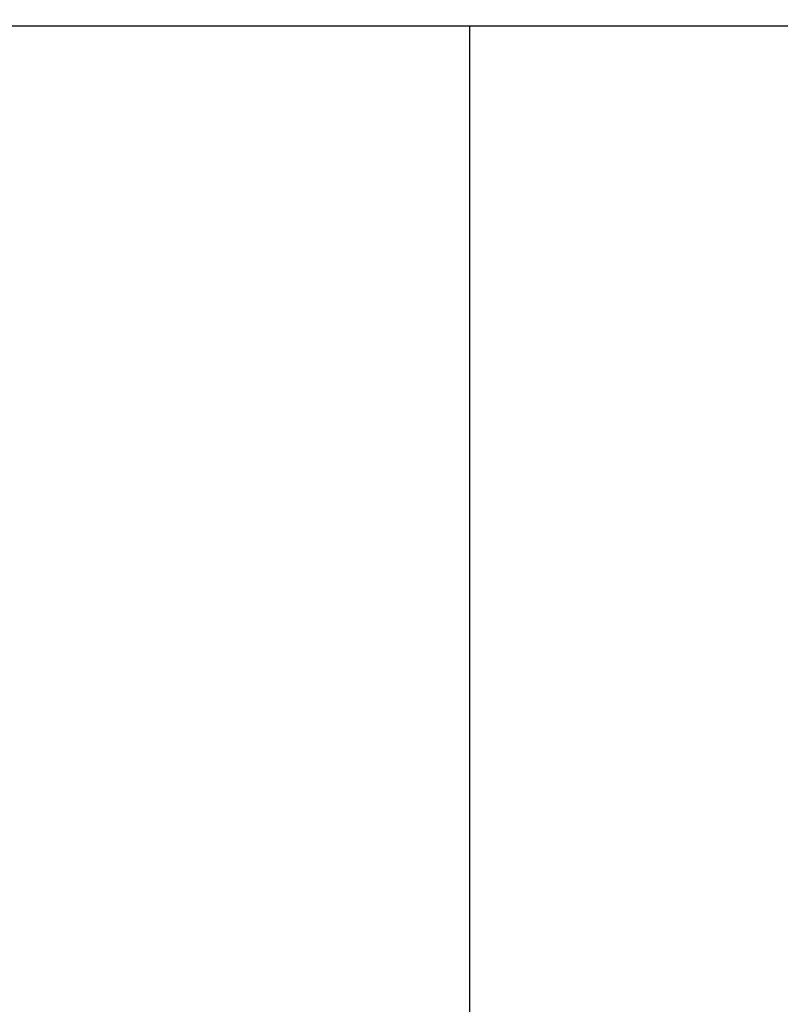
# Model space of a CAD drawing. Units: millimetres. Extents: x 7246 to 12535, y -809 to 6509.
# Drawn here: x 11117 to 11175, y 3782 to 3857 of the extents above; entities that cross this region are included whole.
import ezdxf

# ---------------------------------------------------------------- set-up
doc = ezdxf.new("R2010")
doc.units = ezdxf.units.MM
doc.layers.add('COTAS', color=7, linetype='Continuous')
doc.layers.add('EJES', color=7, linetype='Continuous')
doc.styles.add('ARIAL', font='arial.ttf')
doc.dimstyles.new('Diseño_PlanosFabricacion', dxfattribs={"dimtxt": 40, "dimasz": 45, "dimexe": 10, "dimexo": 10, "dimgap": 10, "dimtad": 1, "dimtih": 1, "dimtoh": 1, "dimdec": 0, "dimzin": 1, "dimdsep": 46, "dimtxsty": 'ARIAL', "dimcen": 15, "dimadec": 0, "dimazin": 0, "dimtp": 0.05, "dimtm": 0.05, "dimtfac": 1, "dimtdec": 0, "dimtofl": 0, "dimtmove": 0, "dimatfit": 3, "dimfxl": 0, "dimtolj": 1, "dimarcsym": 0})

# ---------------------------------------------------------------- blocks, each defined once
blk = doc.blocks.new('*D10')
at = {"layer": 'COTAS', "color": 0, "lineweight": -2}
for p, q in [((11161.626, 3942.69), (10910.148, 3942.69)), ((10920.148, 3897.69), (10920.148, 3831.027)), ((10920.148, 3695.69), (10920.148, 3770.182)), ((11101.626, 3650.69), (10910.148, 3650.69))]:
    blk.add_line(p, q, dxfattribs=at)
at = {"layer": 'COTAS', "color": 0}
for points in [[(10912.648, 3897.69), (10927.648, 3897.69), (10920.148, 3942.69)], [(10912.648, 3695.69), (10927.648, 3695.69), (10920.148, 3650.69)]]:
    blk.add_solid(points, dxfattribs=at)
at = {"layer": 'Defpoints', "color": 0}
for p in [(11171.626, 3942.69), (10920.148, 3650.69), (11111.626, 3650.69)]:
    blk.add_point(p, dxfattribs=at)
at = {"layer": 'COTAS', "color": 0, "insert": (10920.148, 3800.604), "char_height": 40, "attachment_point": 5, "style": 'ARIAL'}
blk.add_mtext('\\A1;292 mm', dxfattribs=at)
blk = doc.blocks.new('A$C2E9D5CC1')
at = {"color": 7, "linetype": 'Continuous'}
blk.add_line((370, 206), (152, 206), dxfattribs=at)
at = {"layer": 'EJES', "color": 7, "linetype": 'Continuous'}
blk.add_line((241, 76.444), (241, 206), dxfattribs=at)

msp = doc.modelspace()

# ---------------------------------------------------------------- block references
msp.add_blockref('A$C2E9D5CC1', (10910.626, 3650.69))

# ---------------------------------------------------------------- dimensions: what is measured, and where the dimension line sits
at = {"layer": 'COTAS'}
dim = msp.add_linear_dim(base=(10920.148, 3650.69), p1=(11171.626, 3942.69), p2=(11111.626, 3650.69), angle=90, dimstyle='Diseño_PlanosFabricacion', override={"dimpost": ' mm'}, dxfattribs=at)
dim.commit()
dim.dimension.update_dxf_attribs({"geometry": '*D10', "text_midpoint": (10920.148, 3800.604), "dimtype": 160})

doc.saveas('drawing.dxf')
